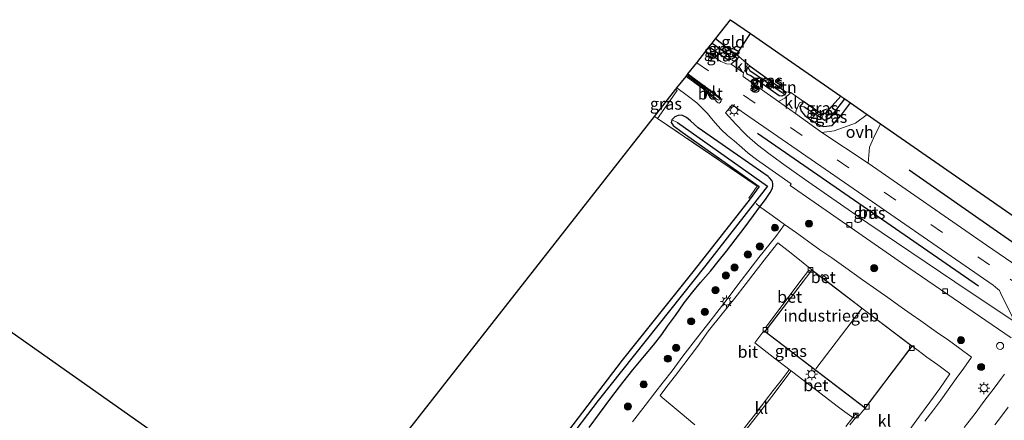
# Model space of a CAD drawing. Units: metres. Extents: x 260000 to 267639, y 575000 to 579218.
# Drawn here: x 266788 to 266996, y 575568 to 575652 of the extents above; entities that cross this region are included whole.
import ezdxf
from ezdxf.enums import TextEntityAlignment as Align

# ---------------------------------------------------------------- set-up
doc = ezdxf.new("R2010")
doc.units = ezdxf.units.M
doc.linetypes.add('IE-TERREINAFSCHEIDING', pattern=[10, 8, -2])
doc.linetypes.add('VW-3-9_STREEP', pattern=[12, 3, -9])
doc.layers.get('0').update_dxf_attribs({"lineweight": 25})
for name, color, linetype in [('B-ME-GR-BOMENRIJ-L-B1', 10, 'Continuous'), ('B-ME-GW-INSTEEKWATERGANG-L-B1', 10, 'Continuous'), ('B-ME-GW-WATERGANG-GREPPEL-L-B1', 10, 'Continuous'), ('B-ME-IE-TERREINAFSCHEIDING-HAAG-L-B1', 10, 'Continuous'), ('B-ME-KG-KADASTRAAL-OPNAMEDTMGRENS-L-B1', 10, 'Continuous')]:
    doc.layers.add(name, color=color, linetype=linetype)
for name, color, linetype, lineweight in [('B-ME-GR-BOOM-S-B1', 93, 'Continuous', 18), ('B-ME-IE-GRASLAND-GV-B6', 93, 'Continuous', 18), ('B-ME-IE-GRONDWERKLIJN-GROND_INGERICHT-GV-B6', 253, 'Continuous', 18), ('B-ME-IE-HULPGEOMETRIE-L-B1', 53, 'Continuous', 18), ('B-ME-IE-INRICHTINGSELEMENT-S-B1', 253, 'Continuous', 18), ('B-ME-IE-MEUBILAIR_WEGMEUBILAIR-LICHTMAST-S-B1', 8, 'Continuous', 18), ('B-ME-IE-TERREINAFSCHEIDING-RASTERHEKWERK-L-B1', 8, 'IE-TERREINAFSCHEIDING', 18), ('B-ME-KG-KADASTRAAL-DAKRAND-L-B1', 13, 'Continuous', 18), ('B-ME-KG-KADASTRAAL-NOKLIJN-L-B1', 13, 'Continuous', 18), ('B-ME-OG-BEBOUWING-GV-B6', 173, 'Continuous', 18), ('B-ME-VH-VERH_SOORT-BETON-OVERIG-GV-B6', 8, 'IE-TERREINAFSCHEIDING-NATUURLIJK-HOUTWAL', 18), ('B-ME-VH-VERH_SOORT-BITUMEN-GV-B6', 8, 'IE-TERREINAFSCHEIDING-NATUURLIJK-HOUTWAL', 18), ('B-ME-VH-VERH_SOORT-KLINKERS-GV-B6', 8, 'IE-TERREINAFSCHEIDING-NATUURLIJK-HOUTWAL', 18), ('B-ME-VH-VERH_SOORT-ONVERHARD-GV-B6', 8, 'Continuous', 18), ('B-ME-VV-KOLK-S-B1', 8, 'Continuous', 18), ('B-ME-VW-MARKERING-39STREEP-015-L-B1', 255, 'VW-3-9_STREEP', 18)]:
    doc.layers.add(name, color=color, linetype=linetype, lineweight=lineweight)
doc.styles.add('NLCS-ISO', font='NLCS-ISO.TTF')
doc.linetypes.add('IE-TERREINAFSCHEIDING-NATUURLIJK-HOUTWAL', pattern='A,7,-1.5,[67,NLCS.SHX,S=0.75,R=45,X=0,Y=0],-1.5,7,-1.5,[70,NLCS.SHX,S=0.75,R=0,X=0,Y=0],-1.5', length=20)

# ---------------------------------------------------------------- blocks, each defined once
blk = doc.blocks.new('boom')
h = blk.add_hatch(color=256)
edge = h.paths.add_edge_path()
edge.add_arc((0, 0), 0.75, 0, 360)
blk.add_circle((0, 0), 0.75)
blk = doc.blocks.new('dtb')
blk.add_circle((0, 0), 0.75)
blk = doc.blocks.new('lantaarnpaal')
for p, q in [((-0.75, 0), (-1.25, 0)), ((-0.88, 0.88), (-0.53, 0.53)), ((0, 0.75), (0, 1.25)), ((0.53, 0.53), (0.88, 0.88)), ((0.75, 0), (1.25, 0)), ((-0.53, -0.53), (-0.88, -0.88)), ((0, -0.75), (0, -1.25)), ((0.53, -0.53), (0.88, -0.88))]:
    blk.add_line(p, q)
blk.add_circle((0, 0), 0.75)
blk = doc.blocks.new('kolk')
blk.add_lwpolyline([(-0.5, -0.5), (0.5, -0.5), (0.5, 0.5), (-0.5, 0.5)], close=True)

msp = doc.modelspace()

# ---------------------------------------------------------------- linework, layer by layer
at = {"layer": 'B-ME-GR-BOMENRIJ-L-B1'}
msp.add_line((266943.838, 575628.392, 0.857), (266990.453, 575596.189, 0.557), dxfattribs=at)
msp.add_polyline3d([(267035.754, 575578.742, 0.392), (266989.802, 575610.808, 0.452), (266975.815, 575620.585, 0.491)], dxfattribs=at)
at = {"layer": 'B-ME-GW-INSTEEKWATERGANG-L-B1'}
for points in [[(266933.633, 575646.552, 0.845), (266937.409, 575643.976, 0.866), (266938.183, 575643.972, 0.836), (266938.899, 575644.286, 0.824), (266939.385, 575644.9, 0.842), (266937.964, 575645.959, 0.806), (266934.992, 575648.286, 0.92)], [(266941.428, 575641.346, 0.818), (266941.618, 575641.754, 0.818), (266941.817, 575642.266, 0.818), (266942.265, 575642.477, 0.818), (266949.812, 575637.118, 0.857), (266949.77, 575636.749, 0.857), (266949.58, 575636.43, 0.857), (266948.996, 575636.165, 0.857), (266948.44, 575636.229, 0.857), (266942.398, 575640.438, 0.869), (266941.681, 575640.833, 0.869), (266941.428, 575641.346, 0.818)], [(266961.396, 575636.16, 0.281), (266958.321, 575632.709, 0.32), (266958.065, 575632.412, 0.32), (266957.431, 575632.485, 0.32), (266956.766, 575632.778, 0.32), (266954.786, 575634.103, 0.392), (266953.542, 575635.048, 0.476), (266953.384, 575634.772, 0.71), (266952.733, 575634.007, 0.731), (266953.014, 575632.98, 0.749), (266953.804, 575632.084, 0.809), (266954.863, 575631.328, 0.788), (266956.704, 575630.22, 0.764), (266957.772, 575629.743, 0.755), (266959.613, 575629.982, 0.734), (266961.525, 575632.243, 0.677), (266963.433, 575634.746, 0.614)], [(266946.3936, 575618.9339, 0.3412), (266946.075, 575619.257, 0.359), (266939.598, 575623.739, 0.659), (266931.33, 575629.5, 0.728), (266929.679, 575630.98, 0.776), (266928.87, 575631.64, 0.824), (266927.856, 575632.169, 0.824), (266927.095, 575632.092, 0.824), (266926.438, 575631.824, 0.863), (266925.805, 575631.207, 0.863), (266925.667, 575630.614, 0.863), (266926.053, 575629.992, 0.863), (266927.929, 575628.551, 0.719), (266944.157, 575617.119, 0.092), (266942.263, 575614.517, -0.181), (266930.516, 575599.437, -0.172), (266915.313, 575580.481, -0.202), (266900.811, 575561.485, -0.415), (266884.977, 575540.921, -0.4), (266868.592, 575520.506, -0.34), (266851.108, 575498.601, -0.484), (266839.605, 575483.638, -0.628)], [(266908.3361, 575566.2977, -0.1814), (266910.5153, 575569.259, -0.26), (266913.1451, 575572.7416, -0.2786), (266915.4728, 575575.7729, -0.2525), (266917.5549, 575578.4458, -0.2068), (266919.98, 575581.3602, -0.2227), (266921.9295, 575583.6778, -0.2885), (266923.6404, 575585.8936, -0.2192), (266924.8928, 575587.6242, -0.2175), (266926.585, 575589.9292, -0.168), (266928.3948, 575592.5436, -0.2284), (266930.2094, 575594.8689, -0.2744), (266931.815, 575596.8407, -0.3151), (266933.9017, 575599.2455, -0.2843), (266935.5697, 575601.3283, -0.2628), (266937.2707, 575603.4597, -0.2646), (266939.1354, 575605.846, -0.2525), (266940.994, 575608.319, -0.249), (266942.9778, 575611.0151, -0.144), (266944.3443, 575612.8089, -0.1394), (266945.5088, 575614.3484, -0.0319), (266946.4994, 575615.8772, 0.1424), (266946.9728, 575616.7884, 0.1933), (266947.072, 575617.233, 0.2155), (266947.0654, 575617.6956, 0.2696), (266946.983, 575618.1009, 0.2918), (266946.8269, 575618.3526, 0.3014), (266946.3936, 575618.9339, 0.3412)]]:
    msp.add_polyline3d(points, dxfattribs=at)
at = {"layer": 'B-ME-GW-WATERGANG-GREPPEL-L-B1'}
for p, q in [((266934.257, 575647.348, -0.064), (266937.594, 575644.999, -0.019)), ((266942.205, 575641.613, 0.005), (266948.833, 575637.066, -0.019))]:
    msp.add_line(p, q, dxfattribs=at)
for points in [[(266953.696, 575633.941, -0.355), (266958.068, 575631.137, -0.463), (266959.126, 575631.601, -0.463), (266962.228, 575635.583, -0.661)], [(266926.99, 575630.612, -0.523), (266945.981, 575617.202, -0.631), (266932.942, 575600.51, -1.24), (266910.228, 575571.942, -1.342), (266882.429, 575535.406, -1.519), (266840.19, 575481.558, -2.001)]]:
    msp.add_polyline3d(points, dxfattribs=at)
at = {"layer": 'B-ME-IE-GRASLAND-GV-B6'}
for points in [[(266937.594, 575644.999, -0.019), (266934.257, 575647.348, -0.064), (266934.992, 575648.286, 0.92), (266937.964, 575645.959, 0.806), (266939.385, 575644.9, 0.842), (266938.899, 575644.286, 0.824), (266938.183, 575643.972, 0.836), (266937.594, 575644.999, -0.019)], [(266933.633, 575646.552, 0.845), (266937.409, 575643.976, 0.866), (266938.183, 575643.972, 0.836), (266938.899, 575644.286, 0.824), (266939.385, 575644.9, 0.842), (266939.989, 575644.456, 0.887), (266938.307, 575642.947, 0.908), (266937.313, 575642.966, 0.98), (266936.819, 575643.184, 0.98), (266936.119, 575643.484, 0.983), (266932.952, 575645.683, 0.965), (266933.633, 575646.552, 0.845)], [(266933.633, 575646.552, 0.845), (266934.257, 575647.348, -0.064), (266937.594, 575644.999, -0.019), (266938.183, 575643.972, 0.836), (266937.409, 575643.976, 0.866), (266933.633, 575646.552, 0.845)], [(266941.428, 575641.346, 0.818), (266941.681, 575640.833, 0.869), (266942.398, 575640.438, 0.869), (266948.44, 575636.229, 0.857), (266948.996, 575636.165, 0.857), (266949.58, 575636.43, 0.857), (266949.77, 575636.749, 0.857), (266949.812, 575637.118, 0.857), (266950.846, 575636.925, 0.764), (266949.627, 575635.728, 0.854), (266948.277, 575635.057, 0.896), (266940.839, 575640.352, 0.956), (266940.795, 575640.644, 0.941), (266940.915, 575641.123, 0.92), (266941.767, 575642.931, 0.851), (266942.265, 575642.477, 0.818), (266941.817, 575642.266, 0.818), (266941.618, 575641.754, 0.818), (266941.428, 575641.346, 0.818)], [(266942.205, 575641.613, 0.005), (266948.833, 575637.066, -0.019), (266949.58, 575636.43, 0.857), (266948.996, 575636.165, 0.857), (266948.44, 575636.229, 0.857), (266942.398, 575640.438, 0.869), (266941.681, 575640.833, 0.869), (266941.428, 575641.346, 0.818), (266941.618, 575641.754, 0.818), (266941.817, 575642.266, 0.818), (266942.205, 575641.613, 0.005)], [(266942.205, 575641.613, 0.005), (266941.817, 575642.266, 0.818), (266942.265, 575642.477, 0.818), (266949.812, 575637.118, 0.857), (266949.77, 575636.749, 0.857), (266949.58, 575636.43, 0.857), (266948.833, 575637.066, -0.019), (266942.205, 575641.613, 0.005)], [(266908.3361, 575566.2977, -0.1814), (266910.5153, 575569.259, -0.26), (266913.1451, 575572.7416, -0.2786), (266915.4728, 575575.7729, -0.2525), (266917.5549, 575578.4458, -0.2068), (266919.98, 575581.3602, -0.2227), (266921.9295, 575583.6778, -0.2885), (266923.6404, 575585.8936, -0.2192), (266924.8928, 575587.6242, -0.2175), (266926.585, 575589.9292, -0.168), (266928.3948, 575592.5436, -0.2284), (266930.2094, 575594.8689, -0.2744), (266931.815, 575596.8407, -0.3151), (266933.9017, 575599.2455, -0.2843), (266935.5697, 575601.3283, -0.2628), (266937.2707, 575603.4597, -0.2646), (266939.1354, 575605.846, -0.2525), (266940.994, 575608.319, -0.249), (266942.9778, 575611.0151, -0.144), (266944.3443, 575612.8089, -0.1394), (266945.5088, 575614.3484, -0.0319), (266946.4994, 575615.8772, 0.1424), (266946.9728, 575616.7884, 0.1933), (266947.072, 575617.233, 0.2155), (266947.0654, 575617.6956, 0.2696), (266946.983, 575618.1009, 0.2918), (266946.8269, 575618.3526, 0.3014), (266946.3936, 575618.9339, 0.3412), (266946.075, 575619.257, 0.359), (266939.598, 575623.739, 0.659), (266931.33, 575629.5, 0.728), (266929.679, 575630.98, 0.776), (266928.87, 575631.64, 0.824), (266927.856, 575632.169, 0.824), (266927.095, 575632.092, 0.824), (266926.438, 575631.824, 0.863), (266925.805, 575631.207, 0.863), (266925.667, 575630.614, 0.863), (266926.053, 575629.992, 0.863), (266927.929, 575628.551, 0.719), (266944.157, 575617.119, 0.092), (266942.263, 575614.517, -0.181), (266942.011, 575614.65, -0.028), (266943.799, 575617.202, 0.104), (266922.752, 575631.495, 1), (266926.935, 575637.393, 0.899), (266926.651, 575637.644, 0.893), (266926.853, 575637.901, 0.869), (266928.998, 575636.321, 0.854), (266931.073, 575634.741, 0.812), (266931.837, 575633.959, 0.782), (266933.263, 575632.503, 0.77), (266934.12, 575631.458, 0.749), (266934.897, 575630.542, 0.728), (266936.109, 575629.213, 0.716), (266937.508, 575627.857, 0.707), (266938.916, 575626.738, 0.689), (266940.503, 575625.37, 0.677), (266941.87, 575624.142, 0.653), (266943.64, 575622.81, 0.632), (266950.931, 575617.685, 0.533), (266950.752, 575617.298, 0.482), (266974.442, 575600.862, 0.443), (266997.3, 575585.164, 0.437)], [(266922.752, 575631.495, 1), (266922.111, 575631.852, 0.971), (266926.651, 575637.644, 0.893), (266926.935, 575637.393, 0.899), (266922.752, 575631.495, 1)], [(266951.847, 575632.489, 0.896), (266952, 575633.167, 0.779), (266952.724, 575634.785, 0.731), (266953.542, 575635.048, 0.476), (266953.384, 575634.772, 0.71), (266952.733, 575634.007, 0.731), (266953.014, 575632.98, 0.749), (266953.804, 575632.084, 0.809), (266954.863, 575631.328, 0.788), (266956.704, 575630.22, 0.764), (266957.772, 575629.743, 0.755), (266959.613, 575629.982, 0.734), (266961.525, 575632.243, 0.677), (266963.433, 575634.746, 0.614), (266966.931, 575632.317, 0.698), (266964.507, 575630.468, 0.791), (266960.032, 575628.891, 0.827), (266957.405, 575628.538, 0.839), (266951.847, 575632.489, 0.896)], [(266962.228, 575635.583, -0.661), (266959.126, 575631.601, -0.463), (266958.068, 575631.137, -0.463), (266953.696, 575633.941, -0.355), (266952.733, 575634.007, 0.731), (266953.384, 575634.772, 0.71), (266953.542, 575635.048, 0.476), (266954.786, 575634.103, 0.392), (266956.766, 575632.778, 0.32), (266957.431, 575632.485, 0.32), (266958.065, 575632.412, 0.32), (266958.321, 575632.709, 0.32), (266961.396, 575636.16, 0.281), (266962.228, 575635.583, -0.661)], [(266962.228, 575635.583, -0.661), (266963.433, 575634.746, 0.614), (266961.525, 575632.243, 0.677), (266959.613, 575629.982, 0.734), (266957.772, 575629.743, 0.755), (266956.704, 575630.22, 0.764), (266954.863, 575631.328, 0.788), (266953.804, 575632.084, 0.809), (266953.014, 575632.98, 0.749), (266952.733, 575634.007, 0.731), (266953.696, 575633.941, -0.355), (266958.068, 575631.137, -0.463), (266959.126, 575631.601, -0.463), (266962.228, 575635.583, -0.661)], [(266997.513, 575589.715, 0.551), (266997.755, 575588.744, 0.536), (266985.41, 575596.978, 0.554), (266967.116, 575609.413, 0.554), (266953.763, 575618.669, 0.611), (266948.904, 575622.107, 0.686), (266946.213, 575624.085, 0.707), (266943.865, 575625.911, 0.722), (266941.663, 575627.784, 0.722), (266940.995, 575628.464, 0.731), (266939.256, 575630.235, 0.773), (266937.112, 575632.626, 0.863), (266938.478, 575634.32, 0.923), (266941.101, 575632.531, 0.893), (266960.146, 575619.341, 0.818), (266993.493, 575596.317, 0.68), (266994.043, 575595.914, 0.68), (266994.866, 575595.176, 0.68), (266995.286, 575594.227, 0.68), (266996.156, 575592.564, 0.602), (266997.513, 575589.715, 0.551)], [(266839.605, 575483.638, -0.628), (266851.108, 575498.601, -0.484), (266868.592, 575520.506, -0.34), (266884.977, 575540.921, -0.4), (266900.811, 575561.485, -0.415), (266915.313, 575580.481, -0.202), (266930.516, 575599.437, -0.172), (266942.263, 575614.517, -0.181), (266944.157, 575617.119, 0.092), (266927.929, 575628.551, 0.719), (266926.053, 575629.992, 0.863), (266925.667, 575630.614, 0.863), (266925.805, 575631.207, 0.863), (266926.99, 575630.612, -0.523), (266945.981, 575617.202, -0.631), (266932.942, 575600.51, -1.24), (266910.228, 575571.942, -1.342), (266882.429, 575535.406, -1.519), (266840.19, 575481.558, -2.001), (266839.598, 575480.356, -0.628), (266838.96, 575480.9, -0.628), (266838.71, 575481.987, -0.628), (266839.605, 575483.638, -0.628)], [(266926.99, 575630.612, -0.523), (266925.805, 575631.207, 0.863), (266926.438, 575631.824, 0.863), (266927.095, 575632.092, 0.824), (266927.856, 575632.169, 0.824), (266928.87, 575631.64, 0.824), (266929.679, 575630.98, 0.776), (266931.33, 575629.5, 0.728), (266939.598, 575623.739, 0.659), (266946.075, 575619.257, 0.359), (266946.3936, 575618.9339, 0.3412), (266946.8269, 575618.3526, 0.3014), (266946.983, 575618.1009, 0.2918), (266947.0654, 575617.6956, 0.2696), (266947.072, 575617.233, 0.2155), (266946.9728, 575616.7884, 0.1933), (266946.4994, 575615.8772, 0.1424), (266945.5088, 575614.3484, -0.0319), (266944.3443, 575612.8089, -0.1394), (266942.9778, 575611.0151, -0.144), (266940.994, 575608.319, -0.249), (266939.1354, 575605.846, -0.2525), (266937.2707, 575603.4597, -0.2646), (266935.5697, 575601.3283, -0.2628), (266933.9017, 575599.2455, -0.2843), (266931.815, 575596.8407, -0.3151), (266930.2094, 575594.8689, -0.2744), (266928.3948, 575592.5436, -0.2284), (266926.585, 575589.9292, -0.168), (266924.8928, 575587.6242, -0.2175), (266923.6404, 575585.8936, -0.2192), (266921.9295, 575583.6778, -0.2885), (266919.98, 575581.3602, -0.2227), (266917.5549, 575578.4458, -0.2068), (266915.4728, 575575.7729, -0.2525), (266913.1451, 575572.7416, -0.2786), (266910.5153, 575569.259, -0.26), (266908.3361, 575566.2977, -0.1814)], [(266882.429, 575535.406, -1.519), (266910.228, 575571.942, -1.342), (266932.942, 575600.51, -1.24), (266945.981, 575617.202, -0.631), (266926.99, 575630.612, -0.523)], [(267034.349, 575575.827, 0.722), (267017.51, 575587.378, 0.665), (266992.126, 575604.752, 0.731), (266967.174, 575622.026, 0.842), (266967.418, 575625.421, 0.686), (266968.273, 575627.326, 0.668), (266969.793, 575630.33, 0.569), (267039.195, 575582.139, -0.154), (267034.349, 575575.827, 0.722)], [(266957.1438, 575598.1457, 0.1568), (266955.3127, 575599.5449, 0.1545), (266953.4708, 575601.0183, 0.1705), (266950.9116, 575603.0305, 0.184), (266948.1156, 575605.205, 0.132), (266945.7316, 575602.2255, 0.1111), (266943.5692, 575599.4197, 0.1084), (266941.2321, 575596.4018, 0.1015), (266939.0361, 575593.5918, 0.0869), (266936.3602, 575590.2253, 0.0726), (266933.5312, 575586.6634, 0.0753), (266931.1683, 575583.3811, 0.0897), (266928.3021, 575579.5967, 0.073), (266926.515, 575577.2688, 0.0902), (266924.6994, 575574.9085, 0.0934), (266923.2838, 575573.0508, 0.1019), (266923.7595, 575572.6356, 0.0983), (266927.5118, 575569.4057, 0.1451), (266930.6105, 575566.8571, 0.1713)], [(266975.7294, 575565.6076, 0.182), (266977.9581, 575568.6728, 0.153), (266980.1596, 575571.6147, 0.153), (266982.247, 575574.5365, 0.137), (266984.4008, 575577.6051, 0.1142), (266981.8882, 575579.4659, 0.172), (266979.5536, 575581.1092, 0.1628), (266977.6951, 575582.4944, 0.218), (266976.4122, 575583.4221, 0.1812), (266966.7066, 575590.8384, 0.1689), (266958.205, 575597.3348, 0.1582), (266958.5207, 575597.7203, 0.1568), (266957.4457, 575598.5681, 0.1568), (266957.1438, 575598.1457, 0.1568)], [(266995.92, 575577.5519, 0.3546), (266995.2959, 575576.7022, 0.3454), (266993.7115, 575574.5922, 0.3269), (266991.7728, 575572.0144, 0.3084), (266989.7426, 575569.2568, 0.315), (266987.428, 575566.2468, 0.3348)], [(266993.8927, 575566.8139, 0.2669), (266995.3054, 575568.6987, 0.2874), (266996.6584, 575570.541, 0.3113)]]:
    msp.add_polyline3d(points, dxfattribs=at)
at = {"layer": 'B-ME-IE-GRONDWERKLIJN-GROND_INGERICHT-GV-B6'}
for points in [[(266939.385, 575644.9, 0.842), (266937.964, 575645.959, 0.806), (266934.992, 575648.286, 0.92), (266938.144, 575652.306, 0.979), (266942.376, 575649.368, 0.845), (266939.385, 575644.9, 0.842)], [(266949.812, 575637.118, 0.857), (266942.265, 575642.477, 0.818), (266941.767, 575642.931, 0.851), (266939.989, 575644.456, 0.887), (266939.385, 575644.9, 0.842), (266942.376, 575649.368, 0.845), (266961.396, 575636.16, 0.281), (266958.321, 575632.709, 0.32), (266958.065, 575632.412, 0.32), (266957.431, 575632.485, 0.32), (266956.766, 575632.778, 0.32), (266954.786, 575634.103, 0.392), (266953.542, 575635.048, 0.476), (266950.846, 575636.925, 0.764), (266949.812, 575637.118, 0.857)], [(266684.662, 575583.458, -0.477), (266687.712, 575588.074, -0.489), (266688.652, 575588.72, -0.516), (266689.895, 575590.641, -0.522), (266691.042, 575591.678, -0.366), (266709.073, 575614.013, -0.075), (266722.436, 575631.561, 0.065), (266831.521, 575554.603, -0.316), (266848.834, 575538.376, -0.511), (266828.16, 575487.114, -0.598), (266826.744, 575483.602, -0.577), (266811.513, 575494.828, -0.576), (266781.286, 575516.167, -0.576), (266757.037, 575533.234, -0.495), (266729.723, 575552.523, -0.369), (266700.321, 575572.454, -0.258), (266688.241, 575580.829, -0.375), (266684.662, 575583.458, -0.477)], [(266839.605, 575483.638, -0.628), (266836.52, 575481.25, -0.628), (266828.16, 575487.114, -0.598), (266848.834, 575538.376, -0.511), (266922.111, 575631.852, 0.971), (266922.752, 575631.495, 1), (266943.799, 575617.202, 0.104), (266942.011, 575614.65, -0.028), (266942.263, 575614.517, -0.181), (266930.516, 575599.437, -0.172), (266915.313, 575580.481, -0.202), (266900.811, 575561.485, -0.415), (266884.977, 575540.921, -0.4), (266868.592, 575520.506, -0.34), (266851.108, 575498.601, -0.484), (266839.605, 575483.638, -0.628)]]:
    msp.add_polyline3d(points, dxfattribs=at)
at = {"layer": 'B-ME-IE-HULPGEOMETRIE-L-B1'}
for p, q in [((266937.594, 575644.999, -0.019), (266938.183, 575643.972, 0.836)), ((266942.205, 575641.613, 0.005), (266941.817, 575642.266, 0.818)), ((266948.833, 575637.066, -0.019), (266949.58, 575636.43, 0.857)), ((266953.696, 575633.941, -0.355), (266952.733, 575634.007, 0.731)), ((266926.99, 575630.612, -0.523), (266925.805, 575631.207, 0.863))]:
    msp.add_line(p, q, dxfattribs=at)
at = {"layer": 'B-ME-IE-TERREINAFSCHEIDING-HAAG-L-B1'}
msp.add_polyline3d([(266939.989, 575644.456, 0.887), (266939.385, 575644.9, 0.842), (266942.376, 575649.368, 0.845)], dxfattribs=at)
at = {"layer": 'B-ME-IE-TERREINAFSCHEIDING-RASTERHEKWERK-L-B1'}
for points in [[(266942.263, 575614.517, -0.181), (266942.011, 575614.65, -0.028), (266943.799, 575617.202, 0.104), (266922.752, 575631.495, 1), (266926.935, 575637.393, 0.899), (266926.651, 575637.644, 0.893)], [(266949.5511, 575609.1058, 0.1747), (266946.9122, 575610.9793, 0.1215), (266945.2283, 575612.1787, -0.0409), (266944.3443, 575612.8089, -0.1394), (266943.5617, 575613.5348, -1.0393)], [(266917.4572, 575567.4593, 0.1289), (266920.1317, 575570.93, 0.1293), (266922.1923, 575573.5785, 0.1172), (266923.9426, 575575.8118, 0.1219), (266925.8408, 575578.2119, 0.1102), (266928.1152, 575581.2901, 0.1052), (266931.2745, 575585.3904, 0.111), (266933.0523, 575587.7026, 0.1119), (266936.7324, 575592.4683, 0.1055), (266940.413, 575597.2623, 0.1055), (266944.1028, 575602.1218, 0.1158), (266947.6833, 575606.5837, 0.1595), (266949.5511, 575609.1058, 0.1747), (266952.0459, 575607.3239, 0.2412), (266954.4121, 575605.6228, 0.241), (266956.9895, 575603.7806, 0.1996), (266959.5322, 575602.0401, 0.1878), (266962.002, 575600.2915, 0.2073), (266966.0038, 575597.3975, 0.2182), (266969.0257, 575595.288, 0.2182), (266971.3062, 575593.6677, 0.2195), (266974.1188, 575591.6516, 0.2182), (266976.2444, 575590.1733, 0.2277), (266978.2449, 575588.7588, 0.2182), (266981.5413, 575586.4311, 0.2349), (266984.1398, 575584.6714, 0.272), (266986.5047, 575582.9281, 0.2187), (266988.99, 575581.1067, 0.2182), (266987.3533, 575578.7926, 0.2146), (266985.7563, 575576.5987, 0.1573), (266984.0488, 575574.2196, 0.14), (266982.4613, 575572.0712, 0.1417), (266980.7808, 575569.7975, 0.1594), (266979.1217, 575567.5971, 0.172)]]:
    msp.add_polyline3d(points, dxfattribs=at)
at = {"layer": 'B-ME-KG-KADASTRAAL-DAKRAND-L-B1'}
msp.add_polyline3d([(266966.5306, 575570.4516, 4.7786), (266945.4826, 575586.5254, 4.7945), (266955.3222, 575599.4747, 4.8118), (266976.3422, 575583.4125, 4.7815), (266966.5306, 575570.4516, 4.7786)], dxfattribs=at)
at = {"layer": 'B-ME-KG-KADASTRAAL-NOKLIJN-L-B1'}
msp.add_line((266965.8175, 575591.3513, 6.7227), (266956.1165, 575578.6314, 6.7227), dxfattribs=at)
at = {"layer": 'B-ME-KG-KADASTRAAL-OPNAMEDTMGRENS-L-B1'}
for points in [[(266848.834, 575538.376, -0.511), (266922.111, 575631.852, 0.971), (266926.651, 575637.644, 0.893), (266926.853, 575637.901, 0.869), (266928.773, 575640.351, 1), (266928.913, 575640.529, 0.983), (266929.103, 575640.772, 0.938), (266929.18, 575640.87, 0.98), (266931.024, 575643.223, 1.004), (266932.952, 575645.683, 0.965), (266933.633, 575646.552, 0.845), (266934.257, 575647.348, -0.064), (266934.992, 575648.286, 0.92), (266938.144, 575652.306, 0.979), (266942.376, 575649.368, 0.845), (266961.396, 575636.16, 0.281), (266962.228, 575635.583, -0.661), (266963.433, 575634.746, 0.614), (266966.931, 575632.317, 0.698), (266969.793, 575630.33, 0.569), (267039.195, 575582.139, -0.154)], [(266848.834, 575538.376, -0.511), (266831.521, 575554.603, -0.316), (266722.436, 575631.561, 0.065)]]:
    msp.add_polyline3d(points, dxfattribs=at)
at = {"layer": 'B-ME-OG-BEBOUWING-GV-B6'}
msp.add_polyline3d([(266955.3127, 575599.5449, 0.1545), (266957.1438, 575598.1457, 0.1568), (266958.205, 575597.3348, 0.1582), (266966.7066, 575590.8384, 0.1689), (266976.4122, 575583.4221, 0.1812), (266971.1133, 575576.4224, 0.2643), (266966.5402, 575570.3814, 0.1998), (266945.4126, 575586.5159, 0.159), (266945.8905, 575587.1449, 0.1588), (266955.0545, 575599.205, 0.1546), (266955.3127, 575599.5449, 0.1545)], dxfattribs=at)
at = {"layer": 'B-ME-VH-VERH_SOORT-BETON-OVERIG-GV-B6'}
for points in [[(266928.773, 575640.351, 1), (266928.913, 575640.529, 0.983), (266932.737, 575637.723, 0.983), (266935.131, 575635.634, 0.983), (266935.344, 575635.442, 0.983), (266935.505, 575635.363, 0.983), (266935.652, 575635.359, 0.983), (266935.772, 575635.46, 0.983), (266935.832, 575635.597, 0.983), (266935.759, 575635.765, 0.983), (266935.416, 575636.055, 0.983), (266929.103, 575640.772, 0.938), (266929.18, 575640.87, 0.98), (266936.056, 575635.796, 0.995), (266936.198, 575635.352, 0.995), (266936.196, 575635.159, 0.923), (266935.99, 575634.841, 0.899), (266935.778, 575634.725, 0.899), (266935.552, 575634.777, 0.899), (266935.361, 575634.878, 0.899), (266934.767, 575635.55, 0.926), (266933.259, 575636.966, 1.004), (266932.488, 575637.63, 1.004), (266928.773, 575640.351, 1)], [(266955.0545, 575599.205, 0.1546), (266945.8905, 575587.1449, 0.1588), (266945.5352, 575587.3883, 0.1385), (266946.2669, 575588.3871, 0.1474), (266949.3874, 575592.5336, 0.1537), (266953.0371, 575597.3755, 0.1578), (266954.6526, 575599.4771, 0.1578), (266955.0545, 575599.205, 0.1546)], [(266957.1438, 575598.1457, 0.1568), (266957.4457, 575598.5681, 0.1568), (266958.5207, 575597.7203, 0.1568), (266958.205, 575597.3348, 0.1582), (266957.1438, 575598.1457, 0.1568)], [(266950.953, 575578.212, 0.1054), (266950.5335, 575578.5228, 0.1094), (266950.0917, 575578.8359, 0.122), (266947.5244, 575580.804, 0.127), (266943.2611, 575584.1445, 0.1202), (266945.1893, 575586.6986, 0.1464), (266945.4126, 575586.5159, 0.159), (266966.5402, 575570.3814, 0.1998), (266965.8059, 575569.5076, 0.1593), (266965.1443, 575568.6754, 0.111), (266964.935, 575568.8167, 0.1075), (266964.5129, 575569.1275, 0.0999), (266963.9363, 575568.3769, 0.0919), (266963.7054, 575568.5331, 0.1068), (266961.7926, 575569.9302, 0.1526), (266960.6517, 575570.7894, 0.1845), (266957.2342, 575573.346, 0.189), (266953.3841, 575576.3188, 0.168), (266951.3114, 575577.957, 0.1241), (266950.953, 575578.212, 0.1054)]]:
    msp.add_polyline3d(points, dxfattribs=at)
at = {"layer": 'B-ME-VH-VERH_SOORT-BITUMEN-GV-B6'}
for points in [[(266997.3, 575585.164, 0.437), (266974.442, 575600.862, 0.443), (266950.752, 575617.298, 0.482), (266950.931, 575617.685, 0.533), (266943.64, 575622.81, 0.632), (266941.87, 575624.142, 0.653), (266940.503, 575625.37, 0.677), (266938.916, 575626.738, 0.689), (266937.508, 575627.857, 0.707), (266936.109, 575629.213, 0.716), (266934.897, 575630.542, 0.728), (266934.12, 575631.458, 0.749), (266933.263, 575632.503, 0.77), (266931.837, 575633.959, 0.782), (266931.073, 575634.741, 0.812), (266928.998, 575636.321, 0.854), (266926.853, 575637.901, 0.869), (266928.773, 575640.351, 1), (266932.488, 575637.63, 1.004), (266933.259, 575636.966, 1.004), (266934.767, 575635.55, 0.926), (266935.361, 575634.878, 0.899), (266935.552, 575634.777, 0.899), (266935.778, 575634.725, 0.899), (266935.99, 575634.841, 0.899), (266936.196, 575635.159, 0.923), (266936.198, 575635.352, 0.995), (266936.056, 575635.796, 0.995), (266929.18, 575640.87, 0.98), (266931.024, 575643.223, 1.004), (266932.952, 575645.683, 0.965)], [(266932.952, 575645.683, 0.965), (266936.119, 575643.484, 0.983), (266936.819, 575643.184, 0.98), (266937.313, 575642.966, 0.98), (266938.307, 575642.947, 0.908), (266940.915, 575641.123, 0.92), (266940.795, 575640.644, 0.941), (266940.839, 575640.352, 0.956), (266948.277, 575635.057, 0.896), (266951.847, 575632.489, 0.896), (266957.405, 575628.538, 0.839), (266967.174, 575622.026, 0.842), (266992.126, 575604.752, 0.731), (267017.51, 575587.378, 0.665)], [(266997.513, 575589.715, 0.551), (266996.156, 575592.564, 0.602), (266995.286, 575594.227, 0.68), (266994.866, 575595.176, 0.68), (266994.043, 575595.914, 0.68), (266993.493, 575596.317, 0.68), (266960.146, 575619.341, 0.818), (266941.101, 575632.531, 0.893), (266938.478, 575634.32, 0.923), (266937.112, 575632.626, 0.863), (266939.256, 575630.235, 0.773), (266940.995, 575628.464, 0.731), (266941.663, 575627.784, 0.722), (266943.865, 575625.911, 0.722), (266946.213, 575624.085, 0.707), (266948.904, 575622.107, 0.686), (266953.763, 575618.669, 0.611), (266967.116, 575609.413, 0.554), (266985.41, 575596.978, 0.554), (266997.755, 575588.744, 0.536), (266997.513, 575589.715, 0.551)], [(266930.6105, 575566.8571, 0.1713), (266927.5118, 575569.4057, 0.1451), (266923.7595, 575572.6356, 0.0983), (266923.2838, 575573.0508, 0.1019), (266924.6994, 575574.9085, 0.0934), (266926.515, 575577.2688, 0.0902), (266928.3021, 575579.5967, 0.073), (266931.1683, 575583.3811, 0.0897), (266933.5312, 575586.6634, 0.0753), (266936.3602, 575590.2253, 0.0726), (266939.0361, 575593.5918, 0.0869), (266941.2321, 575596.4018, 0.1015), (266943.5692, 575599.4197, 0.1084), (266945.7316, 575602.2255, 0.1111), (266948.1156, 575605.205, 0.132), (266950.9116, 575603.0305, 0.184), (266953.4708, 575601.0183, 0.1705), (266955.3127, 575599.5449, 0.1545), (266955.0545, 575599.205, 0.1546), (266954.6526, 575599.4771, 0.1578), (266953.0371, 575597.3755, 0.1578), (266949.3874, 575592.5336, 0.1537), (266946.2669, 575588.3871, 0.1474), (266945.5352, 575587.3883, 0.1385), (266945.8905, 575587.1449, 0.1588), (266945.4126, 575586.5159, 0.159), (266945.1893, 575586.6986, 0.1464), (266943.2611, 575584.1445, 0.1202), (266947.5244, 575580.804, 0.127), (266950.0917, 575578.8359, 0.122), (266950.5335, 575578.5228, 0.1094), (266950.2796, 575578.1556, 0.1049), (266948.8179, 575576.1887, 0.0863), (266947.1712, 575574.0589, 0.0728), (266945.5397, 575571.9394, 0.0631), (266943.7147, 575569.5404, 0.0335), (266941.591, 575566.8495, 0.0084)], [(266941.976, 575566.543, 0.0089), (266944.1037, 575569.239, 0.034), (266945.9305, 575571.6403, 0.0637), (266947.5608, 575573.7583, 0.0733), (266949.2089, 575575.8898, 0.0868), (266950.953, 575578.212, 0.1054), (266951.3114, 575577.957, 0.1241), (266953.3841, 575576.3188, 0.168), (266957.2342, 575573.346, 0.189), (266960.6517, 575570.7894, 0.1845), (266961.7926, 575569.9302, 0.1526), (266963.7054, 575568.5331, 0.1068), (266963.9363, 575568.3769, 0.0919), (266962.485, 575566.4875, 0.072)], [(266987.428, 575566.2468, 0.3348), (266989.7426, 575569.2568, 0.315), (266991.7728, 575572.0144, 0.3084), (266993.7115, 575574.5922, 0.3269), (266995.2959, 575576.7022, 0.3454), (266995.92, 575577.5519, 0.3546)], [(266996.6584, 575570.541, 0.3113), (266995.3054, 575568.6987, 0.2874), (266993.8927, 575566.8139, 0.2669)]]:
    msp.add_polyline3d(points, dxfattribs=at)
at = {"layer": 'B-ME-VH-VERH_SOORT-KLINKERS-GV-B6'}
for points in [[(266940.915, 575641.123, 0.92), (266938.307, 575642.947, 0.908), (266939.989, 575644.456, 0.887), (266941.767, 575642.931, 0.851), (266940.915, 575641.123, 0.92)], [(266928.913, 575640.529, 0.983), (266929.103, 575640.772, 0.938), (266935.416, 575636.055, 0.983), (266935.759, 575635.765, 0.983), (266935.832, 575635.597, 0.983), (266935.772, 575635.46, 0.983), (266935.652, 575635.359, 0.983), (266935.505, 575635.363, 0.983), (266935.344, 575635.442, 0.983), (266935.131, 575635.634, 0.983), (266932.737, 575637.723, 0.983), (266928.913, 575640.529, 0.983)], [(266948.277, 575635.057, 0.896), (266949.627, 575635.728, 0.854), (266950.846, 575636.925, 0.764), (266953.542, 575635.048, 0.476), (266952.724, 575634.785, 0.731), (266952, 575633.167, 0.779), (266951.847, 575632.489, 0.896), (266948.277, 575635.057, 0.896)], [(266964.935, 575568.8167, 0.1075), (266965.1443, 575568.6754, 0.111), (266965.8059, 575569.5076, 0.1593), (266966.5402, 575570.3814, 0.1998), (266971.1133, 575576.4224, 0.2643), (266976.4122, 575583.4221, 0.1812), (266977.6951, 575582.4944, 0.218), (266979.5536, 575581.1092, 0.1628), (266981.8882, 575579.4659, 0.172), (266984.4008, 575577.6051, 0.1142), (266982.247, 575574.5365, 0.137), (266980.1596, 575571.6147, 0.153), (266977.9581, 575568.6728, 0.153), (266975.7294, 575565.6076, 0.182)], [(266950.953, 575578.212, 0.1054), (266949.2089, 575575.8898, 0.0868), (266947.5608, 575573.7583, 0.0733), (266945.9305, 575571.6403, 0.0637), (266944.1037, 575569.239, 0.034), (266941.976, 575566.543, 0.0089), (266940.6749, 575564.9226, 0.0238), (266939.137, 575562.8924, 0.0352), (266938.0072, 575561.4745, 0.0748), (266937.6701, 575561.7391, 0.0743), (266938.7576, 575563.1778, 0.0346), (266940.305, 575565.2146, 0.0232), (266941.591, 575566.8495, 0.0084), (266943.7147, 575569.5404, 0.0335), (266945.5397, 575571.9394, 0.0631), (266947.1712, 575574.0589, 0.0728), (266948.8179, 575576.1887, 0.0863), (266950.2796, 575578.1556, 0.1049), (266950.5335, 575578.5228, 0.1094), (266950.953, 575578.212, 0.1054)], [(266962.485, 575566.4875, 0.072), (266963.9363, 575568.3769, 0.0919), (266964.5129, 575569.1275, 0.0999), (266964.935, 575568.8167, 0.1075)], [(266964.935, 575568.8167, 0.1075), (266963.3376, 575566.8087, 0.0691)], [(266963.3376, 575566.8087, 0.0691), (266964.935, 575568.8167, 0.1075)]]:
    msp.add_polyline3d(points, dxfattribs=at)
at = {"layer": 'B-ME-VH-VERH_SOORT-ONVERHARD-GV-B6'}
msp.add_polyline3d([(266966.931, 575632.317, 0.698), (266969.793, 575630.33, 0.569), (266968.273, 575627.326, 0.668), (266967.418, 575625.421, 0.686), (266967.174, 575622.026, 0.842), (266957.405, 575628.538, 0.839), (266960.032, 575628.891, 0.827), (266964.507, 575630.468, 0.791), (266966.931, 575632.317, 0.698)], dxfattribs=at)
at = {"layer": 'B-ME-VW-MARKERING-39STREEP-015-L-B1'}
msp.add_polyline3d([(266931.024, 575643.223, 1.004), (266997.08, 575597.575, 0.719), (267032.39, 575573.276, 0.743)], dxfattribs=at)

# ---------------------------------------------------------------- block references
at = {"layer": 'B-ME-GR-BOOM-S-B1', "rotation": 90}
for p in [(266954.6865, 575609.2797, 0.414), (266947.5164, 575608.4192, 0.1662), (266944.3296, 575604.4538, 0.1354), (266941.8082, 575602.783, 0.0518), (266939.0094, 575600.0216, 0.0207), (266968.4566, 575599.8877, 0.2358), (266937.1844, 575598.3294, -0.0371), (266934.9789, 575595.2521, 0.0262), (266932.7319, 575590.6866, 0.1091), (266929.8411, 575588.6757, 0.1091), (266986.731, 575584.7171, 0.3216), (266926.6957, 575583.0828, 0.0294), (266924.9322, 575580.8049, 0.0598), (266990.9811, 575579.0305, 0.2088), (266919.8424, 575575.3712, 0.0675), (266916.5216, 575570.7005, 0.0013)]:
    msp.add_blockref('boom', p, dxfattribs=at)
at = {"layer": 'B-ME-IE-INRICHTINGSELEMENT-S-B1', "rotation": 90}
msp.add_blockref('dtb', (266994.9814, 575583.4882, 3.3263), dxfattribs=at)
at = {"layer": 'B-ME-IE-MEUBILAIR_WEGMEUBILAIR-LICHTMAST-S-B1', "rotation": 90}
for p in [(266938.887, 575633.208, 0.875), (266937.3114, 575592.8543, 0.1191), (266955.2676, 575577.5125, 6.7723), (266991.5866, 575574.5893, 0.269)]:
    msp.add_blockref('lantaarnpaal', p, dxfattribs=at)
at = {"layer": 'B-ME-VV-KOLK-S-B1', "rotation": 90}
for p in [(266963.201, 575609.007, 0.365), (266954.9896, 575599.5098, 0.1521), (266983.399, 575595.054, 0.356), (266945.5145, 575586.8902, 0.1533), (266976.3773, 575583.0014, 0.206), (266966.9119, 575570.6258, 0.2037), (266964.5703, 575568.8112, 0.0939)]:
    msp.add_blockref('kolk', p, dxfattribs=at)

# ---------------------------------------------------------------- texts
at = {"layer": 'B-ME-IE-GRASLAND-GV-B6', "ltscale": 0.2, "style": 'NLCS-ISO'}
for p in [(266935.908, 575645.66), (266936.4705, 575644.7495), (266936.821, 575646.129), (266945.504, 575639.2155), (266945.8145, 575639.4535), (266945.8205, 575638.994), (266924.523, 575634.5695), (266957.4805, 575633.6485), (266958.083, 575632.663), (266959.389, 575631.793), (266967.4335, 575611.532), (266950.8731, 575582.4105)]:
    msp.add_text('gras', height=2.5, dxfattribs=at).set_placement(p, align=Align.MIDDLE_CENTER)
at = {"layer": 'B-ME-IE-GRONDWERKLIJN-GROND_INGERICHT-GV-B6', "ltscale": 0.2, "style": 'NLCS-ISO'}
for s, p in [('gld', (266938.7077, 575647.6198)), ('tn', (266950.4373, 575638.0659))]:
    msp.add_text(s, height=2.5, dxfattribs=at).set_placement(p, align=Align.MIDDLE_CENTER)
at = {"layer": 'B-ME-OG-BEBOUWING-GV-B6', "ltscale": 0.2, "style": 'NLCS-ISO'}
msp.add_text('industriegeb', height=2.5, dxfattribs=at).set_placement((266959.3731, 575589.8637), align=Align.MIDDLE_CENTER)
at = {"layer": 'B-ME-VH-VERH_SOORT-BETON-OVERIG-GV-B6', "ltscale": 0.2, "style": 'NLCS-ISO'}
for p in [(266933.8973, 575636.706), (266957.6918, 575597.9829), (266950.6098, 575593.8396), (266956.1436, 575575.1853)]:
    msp.add_text('bet', height=2.5, dxfattribs=at).set_placement(p, align=Align.MIDDLE_CENTER)
at = {"layer": 'B-ME-VH-VERH_SOORT-BITUMEN-GV-B6', "ltscale": 0.2, "style": 'NLCS-ISO'}
for p in [(266967.1737, 575611.6589), (266941.7961, 575582.2449)]:
    msp.add_text('bit', height=2.5, dxfattribs=at).set_placement(p, align=Align.MIDDLE_CENTER)
at = {"layer": 'B-ME-VH-VERH_SOORT-KLINKERS-GV-B6', "ltscale": 0.2, "style": 'NLCS-ISO'}
for p in [(266940.3786, 575642.516), (266933.6731, 575637.019), (266950.8925, 575634.782), (266944.6443, 575570.4085), (266970.5874, 575567.6894)]:
    msp.add_text('kl', height=2.5, dxfattribs=at).set_placement(p, align=Align.MIDDLE_CENTER)
at = {"layer": 'B-ME-VH-VERH_SOORT-ONVERHARD-GV-B6', "ltscale": 0.2, "style": 'NLCS-ISO'}
msp.add_text('ovh', height=2.5, dxfattribs=at).set_placement((266965.3849, 575628.626), align=Align.MIDDLE_CENTER)

doc.saveas('drawing.dxf')
